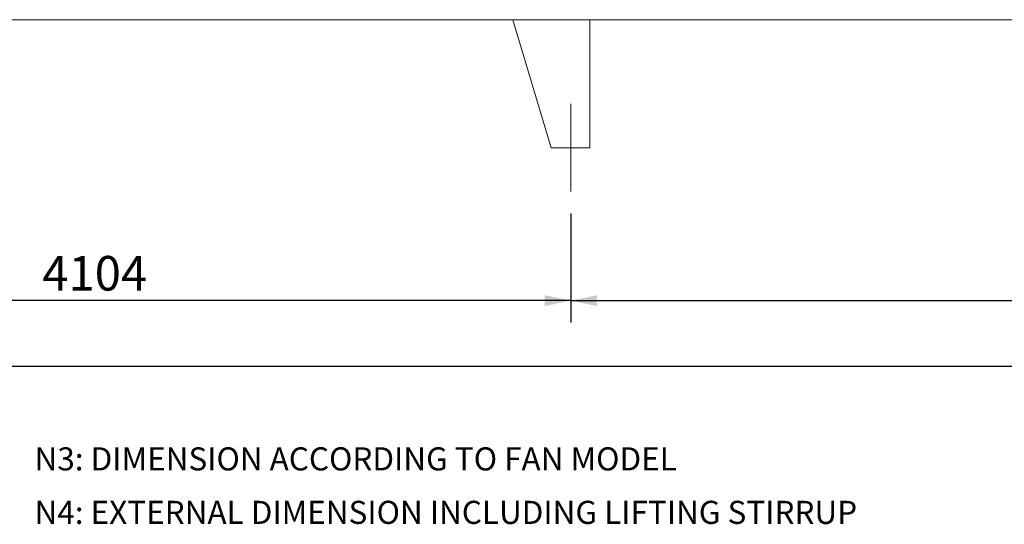
# Model space of a CAD drawing. Units: millimetres. Extents: x 249 to 17654, y 163 to 12353.
# Drawn here: x 3437 to 7272, y 7621 to 9588 of the extents above; entities that cross this region are included whole.
import ezdxf

# ---------------------------------------------------------------- set-up
doc = ezdxf.new("R2010")
doc.units = ezdxf.units.MM
doc.header["$LTSCALE"] = 85
doc.linetypes.add('SLD-Center', pattern=[19.05, 15.24, -1.27, 1.27, -1.27])
doc.linetypes.add('SLD-Solid', pattern=[0])
doc.layers.add('GEOMETRY', color=7, linetype='SLD-Solid')
doc.styles.add('SLDTEXTSTYLE0', font='TXT', dxfattribs={"width": 0.605})
doc.dimstyles.new('SLDDIMSTYLE2', dxfattribs={"dimtxt": 130.9842529296875, "dimasz": 102, "dimexe": 0, "dimexo": 0.0625, "dimgap": 32.74606323242188, "dimtad": 1, "dimdec": 0, "dimrnd": 1e-09, "dimzin": 12, "dimdsep": 46, "dimtxsty": 'SLDTEXTSTYLE0', "dimsah": 1, "dimcen": 0.09, "dimadec": 0, "dimazin": 3, "dimtol": 1, "dimtp": 5, "dimtm": 5, "dimtfac": 1, "dimtdec": 0, "dimtofl": 0, "dimtmove": 0, "dimatfit": 3, "dimfxl": 1, "dimfrac": 2, "dimtolj": 1, "dimarcsym": 0})
doc.dimstyles.new('SLDDIMSTYLE4', dxfattribs={"dimtxt": 130.9842529296875, "dimasz": 102, "dimexe": 0, "dimexo": 0.0625, "dimgap": 32.74606323242188, "dimtad": 1, "dimdec": 0, "dimrnd": 1e-09, "dimzin": 12, "dimdsep": 46, "dimtxsty": 'SLDTEXTSTYLE0', "dimsah": 1, "dimcen": 0.09, "dimadec": 0, "dimazin": 3, "dimtfac": 1, "dimtdec": 0, "dimtofl": 0, "dimtmove": 0, "dimatfit": 3, "dimfxl": 1, "dimfrac": 2, "dimtolj": 1, "dimtzin": 12, "dimarcsym": 0})

# ---------------------------------------------------------------- blocks, each defined once
blk = doc.blocks.new('_D_11')
at = {"layer": 'GEOMETRY'}
for p, q in [((1480.158173503034, 8832.671393273056), (1480.158173503034, 8152.661586172551)), ((13984.15817350303, 8832.671393273056), (13984.15817350303, 8152.661586172551)), ((1480.158173503034, 8237.661586172551), (13984.15817350303, 8237.661586172551))]:
    blk.add_line(p, q, dxfattribs=at)
for points in [[(1480.158173503034, 8237.661586172551), (1582.158173503034, 8216.411586172551), (1582.158173503034, 8258.911586172551)], [(13984.15817350303, 8237.661586172551), (13882.15817350303, 8258.911586172551), (13882.15817350303, 8216.411586172551)]]:
    blk.add_solid(points, dxfattribs=at)
at = {"layer": 'GEOMETRY', "attachment_point": 1, "style": 'SLDTEXTSTYLE0'}
for s, insert, char_height in [('12504', (7374.51131052678, 8411.60516430803), 134.9375), ('±5', (7924.256707237712, 8388.986615744074), 112.4479166666667)]:
    blk.add_mtext(s, dxfattribs=dict(at, insert=insert, char_height=char_height))
blk = doc.blocks.new('_D_19')
at = {"layer": 'GEOMETRY'}
for p, q in [((5584.158173503034, 8832.671393273056), (5584.158173503034, 8407.661586172551)), ((9880.158173503034, 8832.671393273056), (9880.158173503034, 8407.661586172551)), ((5584.158173503034, 8492.661586172551), (9880.158173503034, 8492.661586172551))]:
    blk.add_line(p, q, dxfattribs=at)
for points in [[(5584.158173503034, 8492.661586172551), (5686.158173503034, 8471.411586172551), (5686.158173503034, 8513.911586172551)], [(9880.158173503034, 8492.661586172551), (9778.158173503034, 8513.911586172551), (9778.158173503034, 8471.411586172551)]]:
    blk.add_solid(points, dxfattribs=at)
at = {"layer": 'GEOMETRY', "insert": (7532.250761914679, 8666.60516430803), "char_height": 134.9375, "attachment_point": 1, "style": 'SLDTEXTSTYLE0'}
blk.add_mtext('4296', dxfattribs=at)
blk = doc.blocks.new('_D_21')
at = {"layer": 'GEOMETRY'}
for p, q in [((1480.158173503034, 8832.671393273056), (1480.158173503034, 8407.661586172551)), ((5584.158173503034, 8832.671393273056), (5584.158173503034, 8407.661586172551)), ((5584.158173503034, 8492.661586172551), (1480.158173503034, 8492.661586172551))]:
    blk.add_line(p, q, dxfattribs=at)
for points in [[(1480.158173503034, 8492.661586172551), (1582.158173503034, 8471.411586172551), (1582.158173503034, 8513.911586172551)], [(5584.158173503034, 8492.661586172551), (5482.158173503034, 8513.911586172551), (5482.158173503034, 8471.411586172551)]]:
    blk.add_solid(points, dxfattribs=at)
at = {"layer": 'GEOMETRY', "insert": (3524.642246827796, 8666.60516430803), "char_height": 134.9375, "attachment_point": 1, "style": 'SLDTEXTSTYLE0'}
blk.add_mtext('4104', dxfattribs=at)

msp = doc.modelspace()

# ---------------------------------------------------------------- linework, layer by layer
at = {"color": 7, "linetype": 'SLD-Solid', "lineweight": 15}
for p, q in [((14057.15817350303, 9587.671393273056), (1407.158173503035, 9587.671393273056)), ((5357.158173503032, 9587.671393273056), (5507.158173503035, 9087.671393273056)), ((5357.158173503032, 9587.671393273056), (5657.158173503036, 9587.671393273056)), ((5657.158173503033, 9587.671393273056), (5657.158173503033, 9087.671393273056)), ((5657.158173503036, 9087.671393273056), (5507.158173503035, 9087.671393273056))]:
    msp.add_line(p, q, dxfattribs=at)
at = {"layer": 'GEOMETRY', "linetype": 'SLD-Center', "lineweight": 0}
msp.add_line((5584.158173503035, 9259.671393273056), (5584.158173503035, 8917.671393273056), dxfattribs=at)

# ---------------------------------------------------------------- texts
at = {"layer": 'GEOMETRY', "char_height": 89.95833333333333, "attachment_point": 1, "style": 'SLDTEXTSTYLE0'}
for s, insert in [('N3: DIMENSION ACCORDING TO FAN MODEL', (3494.550478809698, 7920.814371077444)), ('N4: EXTERNAL DIMENSION INCLUDING LIFTING STIRRUP', (3494.550478809699, 7712.309375606688))]:
    msp.add_mtext(s, dxfattribs=dict(at, insert=insert))

# ---------------------------------------------------------------- dimensions: what is measured, and where the dimension line sits
at = {"layer": 'GEOMETRY'}
for base, p1, p2, dimstyle, picture, middle in [((13984.15817350303, 8237.661586172551), (1480.158173503034, 8917.671393273056), (13984.15817350303, 8917.671393273056), 'SLDDIMSTYLE2', '_D_11', (7732.158173503033, 8237.661586172551)), ((1480.158173503034, 8492.661586172551), (5584.158173503034, 8917.671393273056), (1480.158173503034, 8917.671393273056), 'SLDDIMSTYLE4', '_D_21', (3724.549658416151, 8492.661586172551)), ((9880.158173503034, 8492.661586172551), (5584.158173503034, 8917.671393273056), (9880.158173503034, 8917.671393273056), 'SLDDIMSTYLE4', '_D_19', (7732.158173503035, 8492.661586172551))]:
    dim = msp.add_linear_dim(base=base, p1=p1, p2=p2, dimstyle=dimstyle, dxfattribs=at)
    dim.commit()
    dim.dimension.update_dxf_attribs({"geometry": picture, "text_midpoint": middle, "dimtype": 160})

doc.saveas('drawing.dxf')
